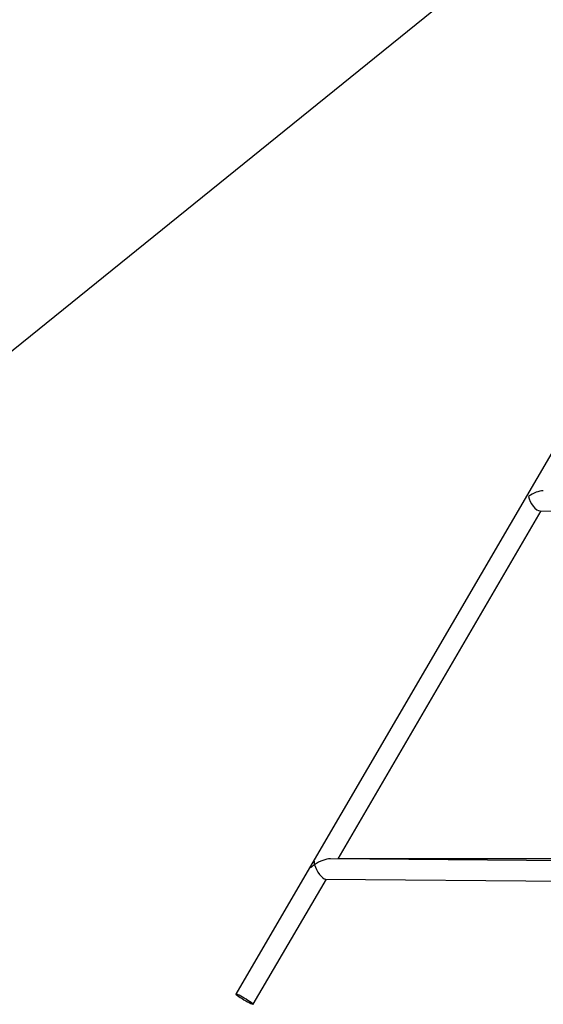
# Model space of a CAD drawing. Extents: x -1.5 to 17.4, y -4.3 to 5.3.
# Drawn here: x -0.2 to 0.2, y -3 to -2.3 of the extents above; entities that cross this region are included whole.
import ezdxf

# ---------------------------------------------------------------- set-up
doc = ezdxf.new("R2010")
doc.units = 0

msp = doc.modelspace()

# ---------------------------------------------------------------- linework, layer by layer
at = {"color": 7, "linetype": 'Continuous'}
for p, q in [((-0.26519, -2.58075), (0.41676, -2.02937)), ((0.5712, -2.03742), (0.0565, -2.91977)), ((0.07726, -2.91592), (0.23822, -2.63999)), ((0.23721, -2.63999), (0.48397, -2.64078)), ((0.0565, -2.91977), (-0.00379, -3.02311)), ((0.40489, -2.91886), (0.07114, -2.91587)), ((0.40442, -2.9158), (0.07733, -2.9158)), ((0.01003, -3.03117), (0.06798, -2.93184)), ((0.06728, -2.93183), (0.71081, -2.9376))]:
    msp.add_line(p, q, dxfattribs=at)
msp.add_lwpolyline([(0.00998, -3.0312), (0.01002, -3.03107), (0.00973, -3.03075), (0.00914, -3.03027), (0.00827, -3.02964), (0.00715, -3.02889), (0.00585, -3.02806), (0.00442, -3.02719), (0.00293, -3.02631), (0.00145, -3.02547), (0.00004, -3.02472), (-0.00122, -3.02407), (-0.00227, -3.02357), (-0.00308, -3.02324), (-0.00359, -3.02308), (-0.00379, -3.02312), (-0.00367, -3.02335), (-0.00323, -3.02375), (-0.00249, -3.02431), (-0.00149, -3.02501), (-0.00027, -3.0258), (0.0011, -3.02666), (0.00257, -3.02753), (0.00406, -3.0284), (0.00552, -3.0292), (0.00686, -3.0299), (0.00802, -3.03048), (0.00896, -3.0309), (0.00962, -3.03115)], close=True, dxfattribs=at)
for start, end in [(131.19481, 174.41134), (131.5239, 174.4169)]:
    msp.add_arc((0.06341, -2.9238), 0.008, start, end, dxfattribs=at)
for centre, major_axis, ratio, start_param, end_param in [((0.23364, -2.63197), (0.01068, 0.00611), 0.480791, 0.695102, 1.807762), ((0.23364, -2.63197), (-0.00446, 0.00779), 0.418895, 0.875694, 2.904627), ((0.06341, -2.9238), (-0.00448, 0.00789), 0.342817, 0.525841, 0.956374), ((0.06341, -2.9238), (0.01132, 0.00644), 0.409444, 0.614422, 1.767184), ((0.06341, -2.9238), (0.01132, 0.00644), 0.409444, 1.767184, 2.096637), ((0.06341, -2.9238), (-0.00448, 0.00789), 0.342817, 0.956374, 2.945205)]:
    msp.add_ellipse(centre, major_axis=major_axis, ratio=ratio, start_param=start_param, end_param=end_param, dxfattribs=at)

doc.saveas('drawing.dxf')
